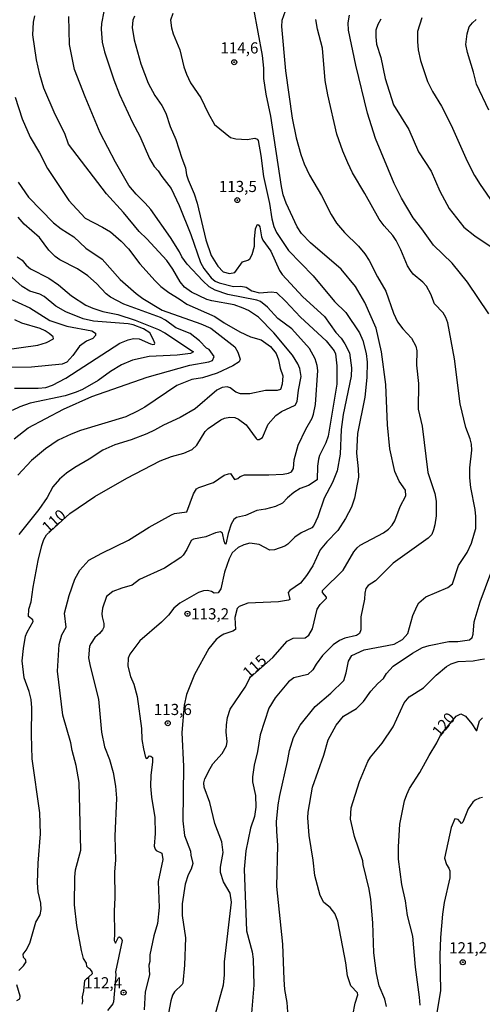
# Model space of a CAD drawing. Units: millimetres. Extents: x 187950 to 190364, y 1665975 to 1668750.
# Drawn here: x 189989 to 190093, y 1666682 to 1666902 of the extents above; entities that cross this region are included whole.
import ezdxf
from ezdxf.enums import TextEntityAlignment as Align

# ---------------------------------------------------------------- set-up
doc = ezdxf.new("R2010")
doc.units = ezdxf.units.MM
for name, color, linetype in [('IMAGEM', 7, 'Continuous'), ('V-CURVA_DE_NIVEL', 4, 'Continuous'), ('V-CURVA_MESTRA', 1, 'Continuous'), ('V-PONTO_DE_APARELHO', 4, 'Continuous'), ('V-TEXTO_DE_ALTIMETRIA', 2, 'Continuous')]:
    doc.layers.add(name, color=color, linetype=linetype)
picture_1 = doc.add_image_def('image1.jpg', size_in_pixel=(4021, 4623))

# ---------------------------------------------------------------- blocks, each defined once
blk = doc.blocks.new('805')
at = {"color": 0, "linetype": 'ByBlock', "lineweight": -2}
for radius in [0.562, 0.0806]:
    blk.add_circle((0, 0), radius, dxfattribs=at)

msp = doc.modelspace()

# ---------------------------------------------------------------- linework, layer by layer
at = {"layer": 'V-CURVA_DE_NIVEL'}
for points in [[(190007.68, 1666904.23), (190007.15, 1666901.54), (190007.11, 1666900.3), (190007.34, 1666897.39), (190007.85, 1666895.22), (190009.97, 1666888.94), (190011.25, 1666885.67), (190014.13, 1666879.42), (190015.74, 1666876.3), (190017.93, 1666871.34), (190019, 1666869.54), (190019.92, 1666868.58), (190020.67, 1666867.29), (190022.78, 1666864.6), (190024.6, 1666860.84), (190027.2, 1666854.35), (190029.38, 1666848.03), (190030.15, 1666846.7), (190031.73, 1666844.61), (190032.67, 1666843.84), (190033.52, 1666843.48), (190036.77, 1666842.66), (190038.44, 1666842.75), (190039.59, 1666842.54), (190040.87, 1666841.7), (190042.58, 1666841.25), (190045.27, 1666841.51), (190046.38, 1666841.32), (190048.43, 1666839.4), (190051.74, 1666835.79), (190057.5, 1666830.53), (190059.35, 1666828.24), (190059.61, 1666827.57), (190059.95, 1666824.91), (190059.92, 1666820.78), (190057.95, 1666809.16), (190057.48, 1666807.71), (190056.03, 1666804.85), (190055.82, 1666804.04), (190055.56, 1666802.45), (190055.5, 1666799.42), (190053.58, 1666798.1), (190051.7, 1666797.42), (190050.31, 1666796.58), (190048.88, 1666795.39), (190047.73, 1666794.18), (190046.17, 1666793.44), (190043.94, 1666792.8), (190041.99, 1666792.53), (190039.48, 1666791.44), (190037.4, 1666790.96), (190036.81, 1666790.53), (190036.27, 1666789.49), (190035.59, 1666787.4), (190035.08, 1666784.96), (190034.91, 1666785.03), (190034.65, 1666785.68), (190034.27, 1666787.45), (190033.82, 1666787.75), (190032.74, 1666787.53), (190030.57, 1666786.65), (190027.77, 1666786.09), (190027.28, 1666785.83), (190026.31, 1666783.77), (190025.5, 1666782.5), (190024.97, 1666782.01), (190021.31, 1666779.64), (190015.72, 1666777.06), (190014.03, 1666775.78), (190011.71, 1666775.16), (190009.72, 1666774.38), (190008.33, 1666773.24), (190007.41, 1666770.65), (190007.28, 1666769.4), (190007.32, 1666768.71), (190007.73, 1666767.22), (190007.71, 1666766.41), (190007.43, 1666765.79), (190006.75, 1666764.96), (190005.68, 1666764.1), (190004.85, 1666762.85), (190004.51, 1666762.13), (190004.31, 1666759.57), (190004.65, 1666757.65), (190006.49, 1666750.31), (190007.22, 1666742.92), (190007.88, 1666739.59), (190008.98, 1666736.76), (190009.82, 1666733.84), (190010.31, 1666730.79), (190010.55, 1666728.09), (190010.14, 1666719.64), (190010.29, 1666714.26), (190010.1, 1666711.65), (190010.18, 1666705.85), (190010.01, 1666702.86), (190010.1, 1666697.73), (190009.99, 1666696.28), (190010.35, 1666695.68), (190010.97, 1666696.98), (190011.23, 1666697.06), (190011.57, 1666696.81), (190011.85, 1666696.23), (190010.31, 1666689.28), (190010.38, 1666688.54), (190009.87, 1666682.53), (190009.7, 1666682.08), (190008.54, 1666680.56)], [(190023.19, 1666903.78), (190022.67, 1666902.27), (190022.87, 1666900.56), (190023.23, 1666899.23), (190024.77, 1666895.69), (190025.66, 1666891.89), (190026.22, 1666890.18), (190027.16, 1666888.26), (190029.42, 1666884.88), (190031.09, 1666881.47), (190032.54, 1666878.95), (190036.11, 1666876.05), (190037.26, 1666875.7), (190039.86, 1666875.58), (190041.57, 1666875.89), (190042.09, 1666875.66), (190042.26, 1666875.38), (190042.92, 1666871.99), (190043.47, 1666867.29), (190044.8, 1666861.27), (190045.33, 1666857.85), (190045.82, 1666856.1), (190046.42, 1666854.79), (190049.07, 1666850.76), (190054.62, 1666845.06), (190059.4, 1666839.31), (190061.95, 1666836.84), (190064.98, 1666832.27), (190065.75, 1666830.6), (190066.52, 1666827.65), (190066.69, 1666825.77), (190066.62, 1666822.31), (190066.22, 1666817.87), (190064.53, 1666809.8), (190064.34, 1666805.36), (190064.72, 1666801.86), (190064.74, 1666800.02), (190063.87, 1666795.28), (190063.19, 1666793.27), (190061.86, 1666790.75), (190060.13, 1666788.06), (190057.66, 1666785.54), (190056.18, 1666783.73), (190054.52, 1666780.16), (190053.15, 1666777.94), (190051.76, 1666776.23), (190049.41, 1666774.63), (190049.01, 1666774.18), (190049.37, 1666772.62), (190049.09, 1666772.43), (190046.85, 1666772.09), (190039.99, 1666771.78), (190038.01, 1666771.04), (190037.6, 1666770.61), (190037.05, 1666768.54), (190037.18, 1666765.92), (190036.62, 1666765.49), (190034.6, 1666764.84), (190033.87, 1666764.41), (190032.89, 1666763.62), (190031.21, 1666761.66), (190028.06, 1666755.81), (190026.24, 1666751.32), (190025.69, 1666748.91), (190025.2, 1666742.85), (190025.54, 1666735.19), (190025.43, 1666723.06), (190025.75, 1666719.77), (190027.16, 1666716.23), (190027.22, 1666715.33), (190027.67, 1666713.53), (190027.31, 1666712.21), (190026.6, 1666710.93), (190025.92, 1666708.88), (190025.26, 1666704.48), (190025.24, 1666701.89), (190025.98, 1666696.86), (190025.77, 1666690.73), (190025.43, 1666686.72), (190025.24, 1666686.38), (190023.53, 1666684.79), (190023.08, 1666684.02), (190022.72, 1666682.78), (190022.01, 1666678.77)], [(190048.31, 1666904.32), (190047.57, 1666902.21), (190047.49, 1666900.85), (190048.43, 1666890.95), (190049.92, 1666880.36), (190050.78, 1666875.96), (190051.84, 1666872.2), (190052.61, 1666870.11), (190053.77, 1666867.63), (190056.46, 1666863.06), (190058.64, 1666858.79), (190059.87, 1666856.82), (190061.62, 1666854.75), (190064.79, 1666851.72), (190066.22, 1666849.99), (190067.2, 1666848.49), (190069.01, 1666844.82), (190070.89, 1666841.62), (190072.64, 1666836.71), (190073.54, 1666834.79), (190074.71, 1666833.16), (190076.64, 1666831.11), (190077.64, 1666829.28), (190077.83, 1666828.29), (190077.75, 1666825.09), (190078.18, 1666820.95), (190078.13, 1666815.22), (190079.07, 1666811.38), (190080.33, 1666801.07), (190081.85, 1666796.3), (190082.17, 1666794.64), (190082.19, 1666791.35), (190081.89, 1666789.3), (190081.59, 1666788.23), (190081.19, 1666787.18), (190080.42, 1666786.34), (190072.55, 1666780.71), (190068.59, 1666776.77), (190066.91, 1666775.73), (190066.42, 1666775.04), (190066.22, 1666774.01), (190066.11, 1666772.64), (190065.32, 1666768.73), (190065.26, 1666765.81), (190064.98, 1666764.99), (190064.36, 1666764.54), (190061.72, 1666763.92), (190060.55, 1666763.41), (190059.09, 1666762.44), (190056.7, 1666760.05), (190055.28, 1666758.1), (190054.56, 1666756.83), (190053.39, 1666755.79), (190050.32, 1666755.09), (190049.07, 1666754.14), (190046.08, 1666750.58), (190044.69, 1666748.28), (190042.75, 1666742.32), (190042.13, 1666738.56), (190041.38, 1666735.49), (190041.04, 1666732.92), (190041.04, 1666731.81), (190041.68, 1666728.74), (190041.79, 1666726.09), (190041.47, 1666724.04), (190040.59, 1666721.44), (190039.52, 1666716.35), (190039.12, 1666712.25), (190039.71, 1666698.42), (190040.96, 1666693.71), (190041.15, 1666692.09), (190041.3, 1666686.29), (190040.81, 1666680.01)], [(190093.94, 1666836.58), (190089.21, 1666843.63), (190085.74, 1666847.92), (190081.57, 1666851.93), (190078.99, 1666855.59), (190077.02, 1666858.02), (190074.39, 1666862.42), (190072.77, 1666865.71), (190068.59, 1666875.79), (190066.79, 1666881.47), (190064.14, 1666892.19), (190062.52, 1666900.09), (190062.46, 1666901.67), (190062.78, 1666903.4)], [(190002.84, 1666681.97), (190002.97, 1666682.57), (190002.92, 1666683.68), (190003.22, 1666684.96), (190003.48, 1666687.31), (190005.19, 1666688.89), (190005.11, 1666689.28), (190004.74, 1666689.78), (190004.25, 1666690.04), (190003.93, 1666690.43), (190003.8, 1666691.17), (190003.18, 1666692.23), (190002.67, 1666694.02), (190001.64, 1666699.65), (190001.17, 1666704.27), (190001.21, 1666710.42), (190001.37, 1666712.07), (190002.58, 1666716.47), (190002.2, 1666731.62), (190001.54, 1666735.44), (190000.62, 1666738.76), (190000.31, 1666740.5), (189998.52, 1666746.72), (189997.33, 1666756.54), (189997.67, 1666762.52), (189998.33, 1666764.7), (189999.25, 1666766.41), (189998.88, 1666769.57), (189999.93, 1666773.46), (190001.23, 1666777.13), (190002.33, 1666779.14), (190004.33, 1666781.39), (190007.25, 1666782.99), (190013.27, 1666785.89), (190017.85, 1666788.81), (190022.86, 1666791.57), (190023.57, 1666791.88), (190026.28, 1666792.22), (190027.82, 1666796.26), (190028.44, 1666797.35), (190028.97, 1666797.7), (190032.29, 1666798.8), (190034.68, 1666800.47), (190035.68, 1666800.77), (190036.09, 1666800.8), (190037.01, 1666799.5), (190037.73, 1666799.69), (190038.28, 1666800.16), (190039.2, 1666800.5), (190044.65, 1666800.5), (190047.87, 1666800.67), (190049.1, 1666800.87), (190049.78, 1666801.19), (190050.2, 1666801.9), (190050.39, 1666803.84), (190051.29, 1666807.15), (190053, 1666810.71), (190054.38, 1666813.16), (190054.7, 1666814.12), (190055.13, 1666816.26), (190055.67, 1666823.89), (190055.52, 1666824.96), (190055.05, 1666826.5), (190053.79, 1666828.76), (190049.84, 1666833.16), (190046.72, 1666835.51), (190044.37, 1666838.03), (190042.84, 1666839.29), (190042.02, 1666839.63), (190035.53, 1666840.91), (190032.67, 1666841.85), (190031.3, 1666842.58), (190029.87, 1666843.95), (190026.39, 1666847.64), (190025.19, 1666849.35), (190024.66, 1666850.46), (190022.63, 1666853.62), (190018.25, 1666859.9), (190016.99, 1666861.35), (190014.92, 1666863.32), (190013.28, 1666865.28), (190010.33, 1666870.49), (190006.87, 1666877.11), (190003.5, 1666885.14), (190001.15, 1666891.29), (190000, 1666896.84), (189999.84, 1666903.12)], [(190014.56, 1666903.21), (190014.2, 1666902.31), (190014.05, 1666900.69), (190014.47, 1666897.87), (190016.01, 1666892.49), (190017.68, 1666888.22), (190019.13, 1666885.44), (190020.67, 1666883.22), (190021.61, 1666881.47), (190022.59, 1666878.52), (190023.87, 1666875.57), (190025.17, 1666871.39), (190026.03, 1666869.21), (190026.22, 1666867.71), (190026.6, 1666866.56), (190027.95, 1666863.4), (190028.63, 1666861.35), (190030.53, 1666853.15), (190031.79, 1666849.61), (190033.25, 1666847.21), (190034.46, 1666845.95), (190035.87, 1666845.61), (190037.05, 1666845.8), (190038.8, 1666848.23), (190039.95, 1666848.55), (190040.42, 1666848.88), (190040.97, 1666849.83), (190041.49, 1666851.73), (190041.46, 1666853.3), (190041.68, 1666855.61), (190042.06, 1666856.5), (190042.32, 1666856.58), (190042.68, 1666856.03), (190043.05, 1666853.79), (190043.33, 1666853.07), (190045.1, 1666850.55), (190047.1, 1666846.27), (190047.7, 1666845.33), (190052.31, 1666840.34), (190057.19, 1666835.98), (190059.7, 1666832.37), (190060.92, 1666831.11), (190061.73, 1666829.87), (190062.72, 1666827.82), (190063.19, 1666824.49), (190063.12, 1666822.61), (190061.35, 1666814.03), (190060.92, 1666810.66), (190060.64, 1666805.15), (190059.98, 1666801.43), (190058.98, 1666798.82), (190057.08, 1666795.28), (190055.63, 1666791.09), (190054.73, 1666789.17), (190054.28, 1666788.62), (190051.91, 1666787.51), (190050.53, 1666786.58), (190048.91, 1666784.98), (190048.25, 1666784.52), (190045.93, 1666783.7), (190044.91, 1666783.65), (190042.54, 1666784.92), (190040.46, 1666785.23), (190039.1, 1666784.82), (190037.82, 1666784.22), (190036.46, 1666783.02), (190035.81, 1666781.71), (190034.74, 1666778.75), (190033.91, 1666774.99), (190033.35, 1666774.08), (190032.43, 1666774.02), (190031.86, 1666774.38), (190030.94, 1666774.63), (190030.07, 1666774.55), (190028.91, 1666774.2), (190024.75, 1666771.77), (190023.42, 1666770.68), (190022.23, 1666769.13), (190020.65, 1666767.5), (190015.76, 1666763.37), (190013.5, 1666760.36), (190013.14, 1666759.44), (190013.11, 1666757.67), (190013.71, 1666755.39), (190014.45, 1666753.64), (190015.18, 1666750.9), (190016.18, 1666743.69), (190016.23, 1666741.27), (190016.61, 1666739.2), (190017.05, 1666737.25), (190017.4, 1666736.97), (190017.93, 1666737.57), (190018.25, 1666737.52), (190018.59, 1666737.23), (190018.64, 1666736.17), (190018.27, 1666733.29), (190018.19, 1666730.79), (190018.36, 1666728.31), (190019.15, 1666723.83), (190019.19, 1666720.2), (190019, 1666717.38), (190019.19, 1666716.69), (190019.43, 1666716.44), (190020.73, 1666715.8), (190020.9, 1666714.4), (190019.88, 1666709.48), (190020.09, 1666703.63), (190019.75, 1666700.04), (190018.92, 1666697.31), (190018.04, 1666693.03), (190018, 1666691.56), (190017.79, 1666690.7), (190017.91, 1666688.59), (190016.97, 1666684.73), (190016.76, 1666680.73)], [(190048.92, 1666680.26), (190048.79, 1666682.36), (190048.3, 1666685.26), (190048.11, 1666687.52), (190047.85, 1666695.47), (190046.44, 1666708.32), (190046.72, 1666717.59), (190046.44, 1666720.67), (190046.42, 1666722.8), (190046.78, 1666726.6), (190047.15, 1666728.74), (190048.9, 1666736.34), (190049.3, 1666738.78), (190050.22, 1666741.72), (190051.67, 1666744.5), (190055.09, 1666748.68), (190058.59, 1666751.63), (190061.49, 1666754.46), (190062.03, 1666756.16), (190062.55, 1666758.79), (190063.28, 1666760.07), (190066.01, 1666761.3), (190072.78, 1666762.63), (190074.64, 1666763.66), (190075.81, 1666765.02), (190076.96, 1666768.99), (190077.9, 1666771.2), (190078.32, 1666771.84), (190079.89, 1666773.17), (190084.77, 1666775.26), (190085.82, 1666776.13), (190087.21, 1666780.22), (190089.13, 1666783.16), (190090.09, 1666785.24), (190090.8, 1666787.55), (190091.03, 1666788.49), (190091.1, 1666791.18), (190090.95, 1666792.76), (190089.94, 1666797.67), (190089.71, 1666799.85), (190089.73, 1666802.07), (190090.18, 1666806.02), (190090.09, 1666807.41), (190089.79, 1666808.56), (190088.79, 1666811.08), (190087.53, 1666816.42), (190086.25, 1666826.5), (190084.8, 1666834.53), (190084.33, 1666835.77), (190083.71, 1666836.75), (190081.78, 1666838.76), (190080.95, 1666840.98), (190080.01, 1666842.73), (190079.18, 1666843.67), (190077.04, 1666845.46), (190076.4, 1666846.23), (190075.78, 1666847.3), (190074.29, 1666850.87), (190073.2, 1666852.98), (190072.47, 1666854.09), (190070.51, 1666856.27), (190069.44, 1666857.72), (190066.19, 1666863.53), (190063.42, 1666868.1), (190062.39, 1666870.36), (190061.24, 1666873.01), (190059.92, 1666876.77), (190057.87, 1666885.61), (190057.33, 1666888.77), (190056.74, 1666896.03), (190055.6, 1666900.26), (190055.22, 1666902.48)], [(190069.78, 1666902.54), (190069.08, 1666901.33), (190068.69, 1666900.05), (190068.65, 1666898.55), (190068.84, 1666896.93), (190069.74, 1666893.98), (190070.76, 1666889.22), (190072.6, 1666883.35), (190076.04, 1666877.79), (190078.24, 1666872.84), (190081.06, 1666868.48), (190083.02, 1666864), (190085.07, 1666860.11), (190088.4, 1666855.95), (190090.86, 1666854.02), (190094.3, 1666851.74)], [(190093.96, 1666882.15), (190091.22, 1666888), (190090.56, 1666890.65), (190089.17, 1666895.05), (190088.81, 1666896.84), (190089.13, 1666899.23), (190089.6, 1666900.83), (190090.28, 1666901.69), (190091.13, 1666902.42)], [(189987.87, 1666885.05), (189989.42, 1666880.23), (189991.24, 1666876.09), (189993.29, 1666872.58), (189995.08, 1666869.08), (189999.87, 1666861.91), (190003.5, 1666858), (190007.39, 1666855.99), (190009.18, 1666854.88), (190011.61, 1666852.85), (190013.24, 1666851.14), (190015.74, 1666847.77), (190019.19, 1666843.97), (190020.48, 1666842.66), (190022.25, 1666841.3), (190024.62, 1666839.93), (190026.31, 1666838.71), (190032.59, 1666835.94), (190034.64, 1666834.53), (190038.22, 1666832.54), (190040.57, 1666831.41), (190042.96, 1666830.71), (190045.06, 1666829.27), (190046.29, 1666827.7), (190046.87, 1666826.29), (190047.21, 1666824.41), (190047.81, 1666822.66), (190047.68, 1666820.78), (190047.28, 1666819.6), (190046.56, 1666819.4), (190043.96, 1666819.42), (190040.42, 1666818.66), (190038.35, 1666818.67), (190037.27, 1666819.05), (190036.02, 1666819.99), (190035.34, 1666820.18), (190034.21, 1666820.05), (190033.06, 1666819.45), (190028.14, 1666815.31), (190024.85, 1666813.37), (190021.05, 1666811.66), (190019.09, 1666810.5), (190017.34, 1666809.69), (190013.84, 1666808.37), (190010.21, 1666807.26), (190007.51, 1666806.02), (190004.4, 1666804.01), (190001.19, 1666802.18), (189999.32, 1666800.86), (189997.76, 1666799.52), (189996.3, 1666797.8), (189994.98, 1666795.47), (189993.16, 1666792.76), (189988.66, 1666787.16)], [(189988.51, 1666866.03), (189990.86, 1666862.65), (189996.45, 1666856.95), (189998.16, 1666855.58), (190000.96, 1666853.79), (190003.71, 1666851.25), (190007.3, 1666848.81), (190011.34, 1666844.24), (190014.92, 1666841.08), (190016.44, 1666839.99), (190020.77, 1666837.37), (190029.47, 1666834.34), (190031.69, 1666833.31), (190037.03, 1666829.13), (190037.77, 1666827.95), (190038.24, 1666826.41), (190038.01, 1666825.84), (190036.63, 1666824.91), (190033.12, 1666823.27), (190029.83, 1666822.22), (190027.4, 1666821.83), (190024.06, 1666820.52), (190016.87, 1666815.67), (190015.29, 1666814.73), (190012.65, 1666813.47), (190002.47, 1666810.42), (190000.41, 1666809.64), (189997.5, 1666808.25), (189994.61, 1666806.33), (189991.52, 1666803.71), (189988.42, 1666800.47)], [(189987.65, 1666808.6), (189990.73, 1666811.06), (189998.7, 1666815.2), (190005, 1666818.06), (190017.42, 1666822.37), (190026.95, 1666825.08), (190031.27, 1666825.83), (190032.07, 1666826.1), (190032.41, 1666827.03), (190031.28, 1666828.54), (190030.75, 1666828.84), (190029.17, 1666830.49), (190027.08, 1666832.12), (190023.87, 1666833.44), (190021.56, 1666835.13), (190020.37, 1666835.75), (190012.21, 1666838.69), (190009.18, 1666840.25), (190008.2, 1666841.04), (190006.04, 1666843.33), (190004.14, 1666845.06), (190001.79, 1666846.64), (189997.82, 1666848.64), (189996.79, 1666849.41), (189995.39, 1666850.79), (189993.29, 1666853.62), (189989.85, 1666856.61), (189988.51, 1666858.19)], [(189988.29, 1666849.34), (189989.41, 1666848.58), (189990.32, 1666847.43), (189991.29, 1666846.61), (189995.41, 1666844.57), (189997.52, 1666843.07), (190000.47, 1666840.59), (190003.67, 1666838.52), (190005.25, 1666837.8), (190007.51, 1666837.07), (190010.85, 1666836.39), (190014.73, 1666835.15), (190019.99, 1666833.05), (190021.4, 1666832.33), (190027.78, 1666828.06), (190027.1, 1666827.71), (190024.13, 1666827.33), (190017.89, 1666827.03), (190014.13, 1666826.18), (190011.7, 1666825.17), (190009.22, 1666823.64), (190006.45, 1666821.61), (190002.9, 1666819.64), (190001.49, 1666819.02), (189999.02, 1666818.23), (189991.23, 1666816.54), (189988.89, 1666815.76), (189987.14, 1666814.95)], [(189985.9, 1666840.32), (189991.16, 1666837.92), (189995.6, 1666835.06), (189999.4, 1666833.78), (190005, 1666832.76), (190005.81, 1666832.26), (190005.81, 1666831.67), (190005.25, 1666831), (190003.82, 1666830.41), (190002.25, 1666829.28), (190000.75, 1666827.24), (189999.41, 1666825.76), (189998.34, 1666825.3), (189991.47, 1666824.65), (189982.65, 1666824.57)], [(189976.32, 1666827.24), (189992.94, 1666829.52), (189994.89, 1666830.13), (189996.45, 1666830.98), (189996.34, 1666831.37), (189995.47, 1666832.18), (189994.53, 1666832.77), (189993.43, 1666833.29), (189989.34, 1666834.48), (189987.74, 1666835.23)], [(190063.48, 1666679.54), (190064.06, 1666682.23), (190064.64, 1666684.07), (190064.53, 1666684.56), (190063.06, 1666686.11), (190062.31, 1666688.38), (190061.91, 1666691.25), (190060.15, 1666700.59), (190059.47, 1666702.34), (190058.41, 1666703.61), (190057.02, 1666704.78), (190056.21, 1666706.31), (190055, 1666710.84), (190054.62, 1666714.26), (190053.72, 1666719.77), (190053.45, 1666723.7), (190053.51, 1666724.98), (190054.49, 1666730.57), (190057.01, 1666737.75), (190057.97, 1666741.21), (190059.75, 1666744.5), (190061.41, 1666746.48), (190064.32, 1666748.19), (190065.92, 1666749.73), (190067.56, 1666752.1), (190069.1, 1666753.81), (190070.36, 1666754.92), (190071.06, 1666756.06), (190072.51, 1666757.64), (190076.89, 1666760.62), (190079.13, 1666761.85), (190080.62, 1666762.32), (190085.05, 1666763.19), (190087.05, 1666763.21), (190089.64, 1666763.56), (190090.24, 1666764.1), (190090.45, 1666764.84), (190090.7, 1666767.63), (190092.05, 1666772.07), (190094.41, 1666778.49)], [(190066.84, 1666736.32), (190067.46, 1666737.33), (190070.07, 1666740.46), (190072.54, 1666744.13), (190075.04, 1666749.48), (190076.1, 1666750.82), (190079.33, 1666752.8), (190082.17, 1666755.65), (190084.47, 1666757.57), (190085.54, 1666758.21), (190087.08, 1666758.7), (190090.5, 1666758.87), (190092.04, 1666759.14), (190092.98, 1666759.34)], [(190071.04, 1666681.45), (190070.7, 1666683.1), (190069.42, 1666686.11), (190068.82, 1666688.89), (190068.22, 1666693.5), (190067.97, 1666700.25), (190067.54, 1666705.46), (190067.2, 1666707.73), (190065.79, 1666713.3), (190065.73, 1666714.06), (190063.91, 1666719.52), (190063.01, 1666723.4), (190063.1, 1666725.95), (190065.02, 1666731.82), (190066.84, 1666736.32)], [(190092.59, 1666728.25), (190091.89, 1666728.14), (190090.93, 1666727.7), (190090.42, 1666727.23), (190089.31, 1666725.7), (190088.17, 1666722.77), (190087.85, 1666722.47), (190087.13, 1666723.33), (190086.38, 1666723.5)], [(190086.38, 1666723.5), (190085.5, 1666721.54), (190084.08, 1666714.67), (190084.5, 1666713.31), (190085.05, 1666712.48), (190085.24, 1666711.82), (190085.25, 1666710.27), (190084, 1666704.75), (190083.62, 1666702.17), (190083.15, 1666696.92), (190082.98, 1666692.95), (190083.11, 1666685), (190081.85, 1666677.44)]]:
    msp.add_lwpolyline(points, dxfattribs=at)
at = {"layer": 'V-CURVA_MESTRA'}
for points in [[(190032.24, 1666678), (190034.53, 1666686.37), (190034.72, 1666688.46), (190034.74, 1666691.5), (190036.3, 1666704.82), (190036.02, 1666706.87), (190034.52, 1666709.39), (190033.86, 1666711.48), (190033.86, 1666712.68), (190034.44, 1666715.97), (190034.14, 1666718.32), (190032.56, 1666722.42), (190031.45, 1666727.16), (190030.19, 1666730.58), (190030.13, 1666731.56), (190030.32, 1666732.45), (190031.51, 1666734.8), (190032.15, 1666735.79), (190034.2, 1666738.11), (190035.19, 1666739.84), (190035.38, 1666740.78), (190035.14, 1666742.92), (190035.19, 1666744.54), (190035.44, 1666746.16), (190036.04, 1666748.04), (190039.41, 1666752.97), (190040.49, 1666755.11), (190045.57, 1666759.59), (190048.81, 1666763.27), (190050.1, 1666763.95), (190052.79, 1666764.03), (190053.62, 1666764.59), (190054.45, 1666766.02), (190055.5, 1666770.47), (190056.2, 1666771.47), (190057.63, 1666772.9), (190057.59, 1666773.15), (190056.71, 1666774.2), (190056.71, 1666774.59), (190061.3, 1666779.15), (190063.74, 1666783.28), (190064.44, 1666784.18), (190065.17, 1666784.77), (190070.38, 1666787.5), (190071.53, 1666788.38), (190072.28, 1666789.21), (190072.94, 1666790.2), (190074.09, 1666793.44), (190075.35, 1666795.79), (190075.29, 1666797.07), (190073.92, 1666799.1), (190072.94, 1666801.22), (190071.77, 1666806.34), (190071.25, 1666811.68), (190070.91, 1666820.73), (190069.95, 1666828.04), (190068.74, 1666833.33), (190066.22, 1666839.06), (190064.12, 1666842.69), (190060.88, 1666846.57), (190054.02, 1666852.42), (190052.01, 1666854.51), (190051.05, 1666856.05), (190048.53, 1666861.35), (190047.91, 1666863.19), (190047.53, 1666865.07), (190045.12, 1666880.78), (190044.05, 1666885.7), (190043.58, 1666889.24), (190043.54, 1666891.55), (190043.24, 1666894.41), (190041.34, 1666904.87)], [(189988.66, 1666689.57), (189989.68, 1666690.58), (189990.3, 1666691.5), (189990.13, 1666692.01), (189989.68, 1666692.43), (189989.66, 1666693.22), (189990.28, 1666694.06), (189991.11, 1666695.68), (189992.5, 1666700.34), (189993.42, 1666701.98), (189993.69, 1666703.2), (189993.63, 1666704.61), (189992.99, 1666707.13), (189992.86, 1666709.14), (189992.99, 1666713.58), (189993.54, 1666720.11), (189993.4, 1666724.81), (189991.65, 1666736.9), (189991.47, 1666742.28), (189991.58, 1666748.34), (189991.39, 1666750.22), (189991, 1666752.02), (189989.89, 1666755.09), (189989.44, 1666758.85), (189989.7, 1666761.62), (189990.17, 1666764.4), (189990.53, 1666765.3), (189991.9, 1666767.69), (189991.78, 1666768.07), (189990.85, 1666768.8), (189990.94, 1666770.42), (189991.41, 1666772.09), (189991.86, 1666775.33), (189993.03, 1666781.31), (189993.8, 1666784.69), (189994.25, 1666786.01), (189994.89, 1666787.1), (190000.07, 1666791.87), (190005.72, 1666795.66), (190012.83, 1666799.74), (190020.3, 1666803.65), (190022.85, 1666804.65), (190025.62, 1666805.33), (190027.48, 1666806.15), (190028.53, 1666807.15), (190030.38, 1666810.2), (190031.07, 1666810.89), (190033.93, 1666812.79), (190034.76, 1666813.17), (190035.92, 1666813.43), (190037.03, 1666813.32), (190037.88, 1666812.96), (190039.61, 1666811.68), (190041.83, 1666808.65), (190042.06, 1666808.45), (190042.49, 1666808.45), (190043.24, 1666808.9), (190044.54, 1666811.85), (190046.27, 1666813.79), (190047.53, 1666814.69), (190050.57, 1666816.14), (190051.05, 1666816.91), (190051.33, 1666819.45), (190051.91, 1666822.53), (190051.63, 1666824.28), (190051.18, 1666825.35), (190050.01, 1666827.31), (190045.82, 1666832.31), (190042.4, 1666835.79), (190040.1, 1666837.3), (190038.95, 1666837.86), (190036.94, 1666838.54), (190031.94, 1666839.44), (190030.79, 1666839.78), (190027.37, 1666841.4), (190025.75, 1666842.55), (190024.81, 1666843.69), (190023.16, 1666846.57), (190021.8, 1666848.5), (190017.38, 1666853.34), (190015.59, 1666855.01), (190012.08, 1666859.26), (190008.32, 1666863.44), (189999.8, 1666874.55), (189998.97, 1666876.9), (189996.77, 1666881.15), (189994.29, 1666887.1), (189993.35, 1666890.14), (189992.6, 1666893.43), (189991.79, 1666898.98), (189991.96, 1666901.84), (189992.26, 1666903.25)], [(190078.96, 1666902.86), (190078.02, 1666899.75), (190077.98, 1666897.53), (190078.17, 1666895.65), (190078.69, 1666893.3), (190080.22, 1666888.6), (190081.33, 1666886.34), (190083.34, 1666883.05), (190085.52, 1666878.78), (190089.13, 1666870.75), (190090.79, 1666867.5), (190092.03, 1666865.49), (190097.07, 1666858.25)], [(189987.7, 1666819.92), (189992.99, 1666819.88), (189994.7, 1666820.09), (189996.2, 1666820.56), (189999.23, 1666822.18), (190011.29, 1666829.98), (190013.15, 1666830.77), (190014.39, 1666831.02), (190015.63, 1666830.98), (190018.13, 1666829.81), (190018.66, 1666829.68), (190019.09, 1666829.76), (190019.15, 1666830), (190018.77, 1666830.9), (190017.98, 1666832.27), (190016.59, 1666833.2), (190014.31, 1666834.06), (190013.15, 1666834.33), (190005.42, 1666834.89), (190003.07, 1666835.4), (189999.19, 1666837.02), (189996.94, 1666838.28), (189994.36, 1666840.42), (189993.34, 1666840.93), (189991.16, 1666841.61), (189989.4, 1666842.66), (189984.92, 1666846.68)], [(190078.56, 1666681.8), (190078.45, 1666683.55), (190077.55, 1666690.3), (190076.96, 1666697.22), (190075.72, 1666701.83), (190075.27, 1666705.12), (190074.5, 1666708.79), (190073.75, 1666714.47), (190073.71, 1666717.25), (190074.03, 1666722.33), (190075.1, 1666727.54), (190075.57, 1666728.91), (190076.21, 1666730.28), (190078.52, 1666733.86), (190080.57, 1666737.66), (190082.32, 1666740.5), (190083.11, 1666742.21), (190086.63, 1666746.51), (190087.68, 1666746.97), (190088.73, 1666746.51), (190090.16, 1666744.75), (190091.11, 1666743.26), (190091.27, 1666743.24), (190091.88, 1666745.4), (190092.53, 1666746.14)], [(189988.25, 1666682.82), (189988.89, 1666683.21), (189988.93, 1666683.77), (189988.18, 1666686.33)]]:
    msp.add_lwpolyline(points, dxfattribs=at)

# ---------------------------------------------------------------- block references
at = {"layer": 'V-PONTO_DE_APARELHO', "xscale": 0.999998301267624, "yscale": 0.999998301267624, "zscale": 0.999998301267624}
for p in [(190036.93, 1666892.89), (190037.62, 1666862.01), (190026.45, 1666769.42), (190022.02, 1666744.91), (190088.14, 1666691.39)]:
    msp.add_blockref('805', p, dxfattribs=at)
at = {"layer": 'V-PONTO_DE_APARELHO', "xscale": 0.999996384241301, "yscale": 0.999996384241301, "zscale": 0.999996384241301, "rotation": 42}
msp.add_blockref('805', (190012.14, 1666684.59), dxfattribs=at)

# ---------------------------------------------------------------- texts
at = {"layer": 'V-TEXTO_DE_ALTIMETRIA'}
for s, p in [('114,6', (190033.83, 1666894.06)), ('113,5', (190033.48, 1666863.04)), ('113,2', (190027.27, 1666767.36)), ('113,6', (190018.91, 1666745.95)), ('121,2', (190085.07, 1666692.59)), ('112,4', (190003.28, 1666684.76))]:
    msp.add_text(s, height=2.5, dxfattribs=at).set_placement(p, align=Align.BOTTOM_LEFT)
for s, rotation, p in [('110', 42, (189995.76, 1666786.78)), ('115', 42, (190040.73, 1666754.24)), ('120', 50, (190083.55, 1666741.13))]:
    msp.add_text(s, height=2.5, rotation=rotation, dxfattribs=at).set_placement(p, align=Align.BOTTOM_LEFT)

# ---------------------------------------------------------------- referenced raster images: frames only (the image files are external)
at = {"layer": 'IMAGEM'}
image = msp.add_image(picture_1, insert=(187950.46, 1665974.72), size_in_units=(2413.64, 2774.99), dxfattribs=at)
image.dxf.flags = 7

doc.saveas('drawing.dxf')
